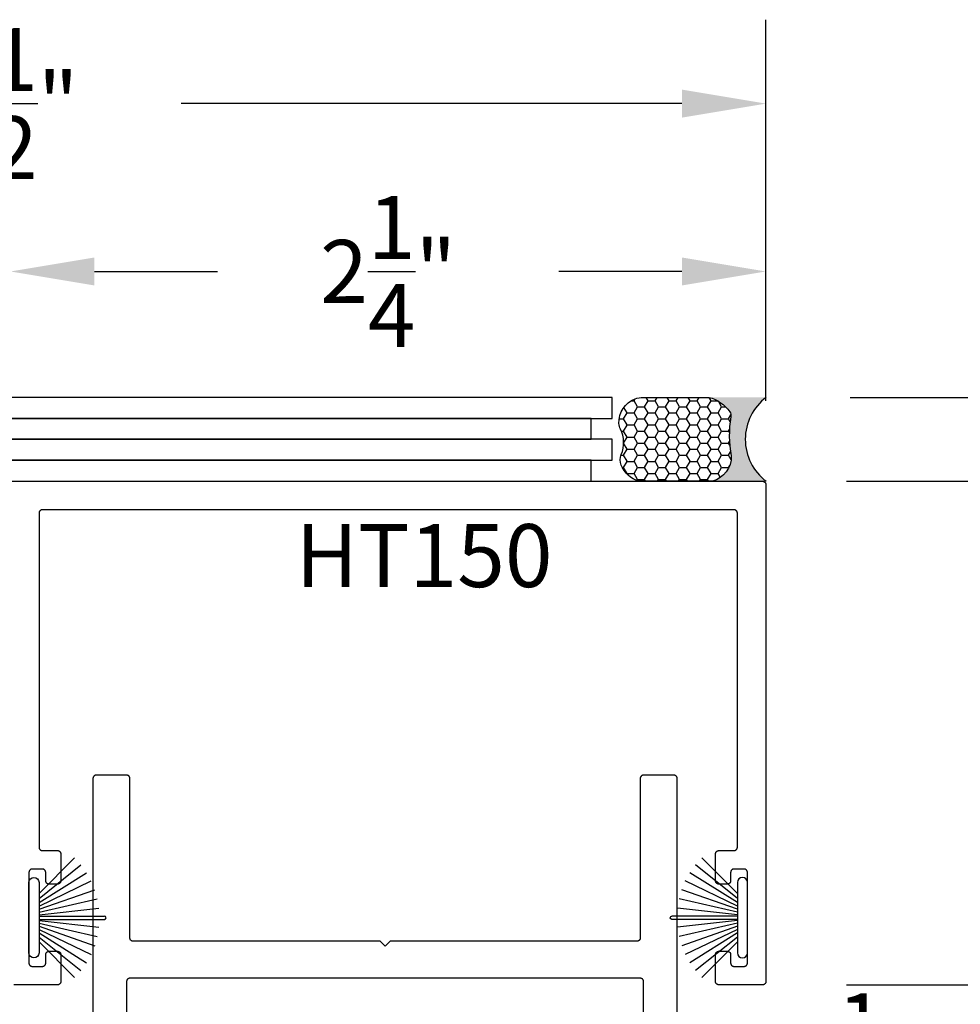
# Model space of a CAD drawing. Units: inches. Extents: x 85.2 to 152.3, y 517.1 to 546.1.
# Drawn here: x 130.7 to 133.5, y 538.4 to 541.4 of the extents above; entities that cross this region are included whole.
import ezdxf

# ---------------------------------------------------------------- set-up
doc = ezdxf.new("R2010")
doc.units = ezdxf.units.IN
doc.header["$MEASUREMENT"] = 0
for name, color, linetype in [('Arcadia-Dim', 4, 'Continuous'), ('Arcadia-Profile', 5, 'Continuous'), ('Arcadia-Shade', 8, 'Continuous'), ('Arcadia-Text', 3, 'Continuous')]:
    doc.layers.add(name, color=color, linetype=linetype)
doc.styles.get("Standard").update_dxf_attribs({"font": 'ARIALN.TTF'})
doc.dimstyles.get("Standard").update_dxf_attribs({"dimscale": 0, "dimtxt": 0.046875, "dimasz": 0.0625, "dimexe": 0.0625, "dimexo": 0.0625, "dimgap": 0.09, "dimtad": 0, "dimtih": 1, "dimtoh": 1, "dimdec": 4, "dimzin": 0, "dimdsep": 46, "dimlunit": 4, "dimtxsty": 'Standard', "dimcen": 0.046875, "dimadec": 0, "dimazin": 0, "dimtfac": 1, "dimtdec": 4, "dimtofl": 0, "dimtmove": 0, "dimatfit": 3, "dimfxl": 1, "dimtolj": 1, "dimtzin": 0, "dimarcsym": 0})

# ---------------------------------------------------------------- blocks, each defined once
blk = doc.blocks.new('B270PILE')
at = {"layer": 'Arcadia-Profile'}
for p, q in [((-0.0081, 0.03), (-0.0282, 0.2084)), ((-0.005, 0.03), (-0.005, 0.225)), ((0.005, 0.03), (0.005, 0.225)), ((0.0081, 0.03), (0.0282, 0.2084)), ((-0.0347, 0.03), (-0.1094, 0.185)), ((-0.0252, 0.03), (-0.0833, 0.1959)), ((-0.0165, 0.03), (-0.0561, 0.2037)), ((0.0165, 0.03), (0.0561, 0.2037)), ((0.0252, 0.03), (0.0833, 0.1959)), ((0.0347, 0.03), (0.1094, 0.185)), ((-0.0575, 0.03), (-0.1572, 0.155)), ((-0.0453, 0.03), (-0.1341, 0.1714)), ((0.0453, 0.03), (0.1341, 0.1714)), ((0.0575, 0.03), (0.1572, 0.155)), ((-0.0721, 0.03), (-0.1783, 0.1362)), ((0.0721, 0.03), (0.1783, 0.1362))]:
    blk.add_line(p, q, dxfattribs=at)
blk.add_lwpolyline([(-0.105, 0, -1), (-0.105, 0.03), (0.105, 0.03, -1), (0.105, 0), (0.105, 0)], format="xyb", close=True, dxfattribs=at)
blk.add_arc((0, 0.225), 0.005, 0, 180, dxfattribs=at)
blk = doc.blocks.new('Sealant')
at = {"layer": 'Arcadia-Profile'}
blk.add_hatch(color=256, dxfattribs=at).paths.add_polyline_path([(0, 0.375), (-0.2562, 0.375, -0.178193), (-0.1636, 0.311, -0.197623), (-0.1584, 0.2878, 0.090019), (-0.1563, 0.1134, -0.343509), (-0.2403, 0), (0, 0, -0.5)])
at = {"layer": 'Arcadia-Shade'}
h = blk.add_hatch(dxfattribs=at)
h.set_pattern_fill('HONEY', color=256, scale=0.25, style=0)
h.paths.add_polyline_path([(-0.1584, 0.2878, 0.197623), (-0.1636, 0.311, 0.178193), (-0.2562, 0.375), (-0.5503, 0.375, 0.095417), (-0.5864, 0.368, 0.320488), (-0.6583, 0.2586, 0.107217), (-0.6516, 0.2329, -0.220053), (-0.6479, 0.1199, 0.197198), (-0.6484, 0.0725, 0.229419), (-0.5691, 0), (-0.2403, 0, 0.343509), (-0.1563, 0.1134, -0.090019)])
at = {"layer": 'Arcadia-Profile'}
blk.add_lwpolyline([(-0.6516, 0.2329, -0.107345), (-0.6583, 0.2586, -0.32041), (-0.5864, 0.368, -0.095417), (-0.5503, 0.375), (-0.2562, 0.375, -0.178193), (-0.1636, 0.311, -0.197623), (-0.1584, 0.2878, 0.090019), (-0.1563, 0.1134, -0.343509), (-0.2403, 0), (-0.5691, 0, -0.229419), (-0.6484, 0.0725, -0.197198), (-0.6479, 0.1199, 0.220053)], format="xyb", close=True, dxfattribs=at)
blk.add_arc((0.1406, 0.1875), 0.2344, 126.8699, 233.1301, dxfattribs=at)
blk = doc.blocks.new('*D81')
at = {"layer": 'Arcadia-Dim', "color": 0, "lineweight": -2, "transparency": 16777216}
for p, q in [((130.6321, 540.7772), (130.6321, 540.8726)), ((132.8821, 540.2376), (132.8821, 540.8726)), ((130.8821, 540.6226), (131.2488, 540.6226)), ((132.6321, 540.6226), (132.2654, 540.6226))]:
    blk.add_line(p, q, dxfattribs=at)
at = {"layer": 'Arcadia-Dim', "color": 0, "lineweight": -3, "transparency": 16777216}
for points in [[(130.8821, 540.6643), (130.8821, 540.5809), (130.6321, 540.6226)], [(132.6321, 540.6643), (132.6321, 540.5809), (132.8821, 540.6226)]]:
    blk.add_solid(points, dxfattribs=at)
at = {"layer": 'Defpoints', "lineweight": -3, "transparency": 16777216}
for p in [(132.8821, 540.6226), (130.6321, 540.5272), (132.8821, 539.9876, 0)]:
    blk.add_point(p, dxfattribs=at)
at = {"layer": 'Arcadia-Dim', "color": 0, "transparency": 16777216, "insert": (131.7571, 540.6226), "char_height": 0.1875, "attachment_point": 5}
blk.add_mtext('\\A1;2{\\H1.000000x;\\S1/4;}"', dxfattribs=at)
blk = doc.blocks.new('*D82')
at = {"layer": 'Arcadia-Dim', "color": 0, "lineweight": -2, "transparency": 16777216}
for p, q in [((128.3821, 540.2376), (128.3821, 541.3726)), ((132.8821, 540.2376), (132.8821, 541.3726)), ((128.6321, 541.1226), (130.1242, 541.1226)), ((132.6321, 541.1226), (131.1401, 541.1226))]:
    blk.add_line(p, q, dxfattribs=at)
at = {"layer": 'Arcadia-Dim', "color": 0, "lineweight": -3, "transparency": 16777216}
for points in [[(128.6321, 541.1643), (128.6321, 541.0809), (128.3821, 541.1226)], [(132.6321, 541.1643), (132.6321, 541.0809), (132.8821, 541.1226)]]:
    blk.add_solid(points, dxfattribs=at)
at = {"layer": 'Defpoints', "lineweight": -3, "transparency": 16777216}
for p in [(128.3821, 541.1226), (128.3821, 539.9876, 0), (132.8821, 539.9876, 0)]:
    blk.add_point(p, dxfattribs=at)
at = {"layer": 'Arcadia-Dim', "color": 0, "transparency": 16777216, "insert": (130.6321, 541.1226), "char_height": 0.1875, "attachment_point": 5}
blk.add_mtext('\\A1;4{\\H1.000000x;\\S1/2;}"', dxfattribs=at)
blk = doc.blocks.new('*D93')
at = {"layer": 'Arcadia-Dim', "color": 0, "lineweight": -2, "transparency": 16777216}
for p, q in [((133.9029, 540.4976), (133.9029, 540.7476)), ((133.9029, 540.7476), (134.1529, 540.7476)), ((133.1333, 540.2476), (134.1529, 540.2476)), ((133.1224, 539.9976), (134.1529, 539.9976)), ((133.9029, 539.7476), (133.9029, 539.4976))]:
    blk.add_line(p, q, dxfattribs=at)
at = {"layer": 'Arcadia-Dim', "color": 0, "lineweight": -3, "transparency": 16777216}
for points in [[(133.8613, 540.4976), (133.9446, 540.4976), (133.9029, 540.2476)], [(133.8613, 539.7476), (133.9446, 539.7476), (133.9029, 539.9976)]]:
    blk.add_solid(points, dxfattribs=at)
at = {"layer": 'Defpoints', "lineweight": -3, "transparency": 16777216}
for p in [(132.8833, 540.2476), (132.8724, 539.9976), (133.9029, 539.9976)]:
    blk.add_point(p, dxfattribs=at)
at = {"layer": 'Arcadia-Dim', "color": 0, "transparency": 16777216, "insert": (134.6045, 540.7476), "char_height": 0.1875, "attachment_point": 5}
blk.add_mtext('\\A1;{\\H1.000000x;\\S1/4;}"', dxfattribs=at)
blk = doc.blocks.new('*D94')
at = {"layer": 'Arcadia-Dim', "color": 0, "lineweight": -2, "transparency": 16777216}
for p, q in [((133.1224, 539.9976), (134.1529, 539.9976)), ((133.9029, 539.7476), (133.9029, 538.7476)), ((133.1221, 538.4976), (134.1529, 538.4976)), ((133.9029, 538.4976), (133.9029, 538.2476)), ((133.9029, 538.2476), (133.6529, 538.2476))]:
    blk.add_line(p, q, dxfattribs=at)
at = {"layer": 'Arcadia-Dim', "color": 0, "lineweight": -3, "transparency": 16777216}
for points in [[(133.8613, 539.7476), (133.9446, 539.7476), (133.9029, 539.9976)], [(133.8613, 538.7476), (133.9446, 538.7476), (133.9029, 538.4976)]]:
    blk.add_solid(points, dxfattribs=at)
at = {"layer": 'Defpoints', "lineweight": -3, "transparency": 16777216}
for p in [(132.8724, 539.9976), (132.8721, 538.4976), (133.9029, 538.4976)]:
    blk.add_point(p, dxfattribs=at)
at = {"layer": 'Arcadia-Dim', "color": 0, "transparency": 16777216, "insert": (133.1553, 538.2476), "char_height": 0.1875, "attachment_point": 5}
blk.add_mtext('\\A1;1{\\H1.000000x;\\S1/2;}"', dxfattribs=at)

msp = doc.modelspace()

# ---------------------------------------------------------------- linework, layer by layer
at = {"layer": 'Arcadia-Profile', "lineweight": -3}
for points in [[(128.93252, 540.24759), (128.93252, 540.18509), (132.42434, 540.18509), (132.42434, 540.24759)], [(128.86979, 540.18509), (128.86979, 540.12259), (132.3616, 540.12259), (132.3616, 540.18509)], [(128.93252, 540.12259), (128.93252, 540.06009), (132.42434, 540.06009), (132.42434, 540.12259)], [(128.86979, 540.06009), (128.86979, 539.99759), (132.3616, 539.99759), (132.3616, 540.06009)]]:
    msp.add_lwpolyline(points, close=True, dxfattribs=at)
msp.add_lwpolyline([(130.64214, 539.99759), (132.87214, 539.99759), (132.87266, 539.99758), (132.87318, 539.99753), (132.8737, 539.99747), (132.87422, 539.99737), (132.87472, 539.99725), (132.87523, 539.9971), (132.87572, 539.99692), (132.8762, 539.99672), (132.87668, 539.9965), (132.87714, 539.99625), (132.87758, 539.99598), (132.87801, 539.99568), (132.87843, 539.99536), (132.87883, 539.99502), (132.87921, 539.99466), (132.87957, 539.99428), (132.87991, 539.99388), (132.88023, 539.99347), (132.88052, 539.99304), (132.8808, 539.99259), (132.88105, 539.99213), (132.88127, 539.99166), (132.88147, 539.99117), (132.88165, 539.99068), (132.8818, 539.99018), (132.88192, 539.98967), (132.88201, 539.98915), (132.88208, 539.98863), (132.88212, 539.98811), (132.88214, 539.98759), (132.88214, 538.50759), (132.88212, 538.50707), (132.88208, 538.50654), (132.88201, 538.50602), (132.88192, 538.50551), (132.8818, 538.505), (132.88165, 538.5045), (132.88147, 538.50401), (132.88127, 538.50352), (132.88105, 538.50305), (132.8808, 538.50259), (132.88052, 538.50214), (132.88023, 538.50171), (132.87991, 538.5013), (132.87957, 538.5009), (132.87921, 538.50052), (132.87883, 538.50016), (132.87843, 538.49982), (132.87801, 538.4995), (132.87758, 538.4992), (132.87714, 538.49893), (132.87668, 538.49868), (132.8762, 538.49845), (132.87572, 538.49825), (132.87523, 538.49808), (132.87472, 538.49793), (132.87422, 538.49781), (132.8737, 538.49771), (132.87318, 538.49764), (132.87266, 538.4976), (132.87214, 538.49759), (132.74214, 538.49759), (132.74161, 538.4976), (132.74109, 538.49764), (132.74057, 538.49771), (132.74006, 538.49781), (132.73955, 538.49793), (132.73905, 538.49808), (132.73855, 538.49825), (132.73807, 538.49845), (132.7376, 538.49868), (132.73714, 538.49893), (132.73669, 538.4992), (132.73626, 538.4995), (132.73584, 538.49982), (132.73544, 538.50016), (132.73507, 538.50052), (132.7347, 538.5009), (132.73436, 538.5013), (132.73405, 538.50171), (132.73375, 538.50214), (132.73348, 538.50259), (132.73323, 538.50305), (132.733, 538.50352), (132.7328, 538.50401), (132.73263, 538.5045), (132.73248, 538.505), (132.73235, 538.50551), (132.73226, 538.50602), (132.73219, 538.50654), (132.73215, 538.50707), (132.73214, 538.50759), (132.73214, 538.58759), (132.73215, 538.58811), (132.73219, 538.58863), (132.73226, 538.58915), (132.73235, 538.58967), (132.73248, 538.59018), (132.73263, 538.59068), (132.7328, 538.59117), (132.733, 538.59166), (132.73323, 538.59213), (132.73348, 538.59259), (132.73375, 538.59304), (132.73405, 538.59347), (132.73436, 538.59388), (132.7347, 538.59428), (132.73507, 538.59466), (132.73544, 538.59502), (132.73584, 538.59536), (132.73626, 538.59568), (132.73669, 538.59598), (132.73714, 538.59625), (132.7376, 538.5965), (132.73807, 538.59672), (132.73855, 538.59692), (132.73905, 538.5971), (132.73955, 538.59725), (132.74006, 538.59737), (132.74057, 538.59747), (132.74109, 538.59753), (132.74161, 538.59758), (132.74214, 538.59759), (132.76714, 538.59759), (132.76766, 538.59758), (132.76818, 538.59753), (132.7687, 538.59747), (132.76922, 538.59737), (132.76972, 538.59725), (132.77023, 538.5971), (132.77072, 538.59692), (132.7712, 538.59672), (132.77168, 538.5965), (132.77214, 538.59625), (132.77258, 538.59598), (132.77301, 538.59568), (132.77343, 538.59536), (132.77383, 538.59502), (132.77421, 538.59466), (132.77457, 538.59428), (132.77491, 538.59388), (132.77523, 538.59347), (132.77552, 538.59304), (132.7758, 538.59259), (132.77605, 538.59213), (132.77627, 538.59166), (132.77647, 538.59117), (132.77665, 538.59068), (132.7768, 538.59018), (132.77692, 538.58967), (132.77701, 538.58915), (132.77708, 538.58863), (132.77712, 538.58811), (132.77714, 538.58759), (132.77714, 538.56259), (132.77715, 538.56207), (132.77719, 538.56154), (132.77726, 538.56102), (132.77735, 538.56051), (132.77748, 538.56), (132.77763, 538.5595), (132.7778, 538.55901), (132.778, 538.55852), (132.77823, 538.55805), (132.77848, 538.55759), (132.77875, 538.55714), (132.77905, 538.55671), (132.77936, 538.5563), (132.7797, 538.5559), (132.78007, 538.55552), (132.78044, 538.55516), (132.78084, 538.55482), (132.78126, 538.5545), (132.78169, 538.5542), (132.78214, 538.55393), (132.7826, 538.55368), (132.78307, 538.55345), (132.78355, 538.55325), (132.78405, 538.55308), (132.78455, 538.55293), (132.78506, 538.55281), (132.78557, 538.55271), (132.78609, 538.55264), (132.78661, 538.5526), (132.78714, 538.55259), (132.81714, 538.55259), (132.81766, 538.5526), (132.81818, 538.55264), (132.8187, 538.55271), (132.81922, 538.55281), (132.81972, 538.55293), (132.82023, 538.55308), (132.82072, 538.55325), (132.8212, 538.55345), (132.82168, 538.55368), (132.82214, 538.55393), (132.82258, 538.5542), (132.82301, 538.5545), (132.82343, 538.55482), (132.82383, 538.55516), (132.82421, 538.55552), (132.82457, 538.5559), (132.82491, 538.5563), (132.82523, 538.55671), (132.82552, 538.55714), (132.8258, 538.55759), (132.82605, 538.55805), (132.82627, 538.55852), (132.82647, 538.55901), (132.82665, 538.5595), (132.8268, 538.56), (132.82692, 538.56051), (132.82701, 538.56102), (132.82708, 538.56154), (132.82712, 538.56207), (132.82714, 538.56259), (132.82714, 538.83259), (132.82712, 538.83311), (132.82708, 538.83363), (132.82701, 538.83415), (132.82692, 538.83467), (132.8268, 538.83518), (132.82665, 538.83568), (132.82647, 538.83617), (132.82627, 538.83666), (132.82605, 538.83713), (132.8258, 538.83759), (132.82552, 538.83804), (132.82523, 538.83847), (132.82491, 538.83888), (132.82457, 538.83928), (132.82421, 538.83966), (132.82383, 538.84002), (132.82343, 538.84036), (132.82301, 538.84068), (132.82258, 538.84098), (132.82214, 538.84125), (132.82168, 538.8415), (132.8212, 538.84172), (132.82072, 538.84192), (132.82023, 538.8421), (132.81972, 538.84225), (132.81922, 538.84237), (132.8187, 538.84247), (132.81818, 538.84253), (132.81766, 538.84258), (132.81714, 538.84259), (132.78714, 538.84259), (132.78661, 538.84258), (132.78609, 538.84253), (132.78557, 538.84247), (132.78506, 538.84237), (132.78455, 538.84225), (132.78405, 538.8421), (132.78355, 538.84192), (132.78307, 538.84172), (132.7826, 538.8415), (132.78214, 538.84125), (132.78169, 538.84098), (132.78126, 538.84068), (132.78084, 538.84036), (132.78044, 538.84002), (132.78007, 538.83966), (132.7797, 538.83928), (132.77936, 538.83888), (132.77905, 538.83847), (132.77875, 538.83804), (132.77848, 538.83759), (132.77823, 538.83713), (132.778, 538.83666), (132.7778, 538.83617), (132.77763, 538.83568), (132.77748, 538.83518), (132.77735, 538.83467), (132.77726, 538.83415), (132.77719, 538.83363), (132.77715, 538.83311), (132.77714, 538.83259), (132.77714, 538.80759), (132.77712, 538.80707), (132.77708, 538.80654), (132.77701, 538.80602), (132.77692, 538.80551), (132.7768, 538.805), (132.77665, 538.8045), (132.77647, 538.80401), (132.77627, 538.80352), (132.77605, 538.80305), (132.7758, 538.80259), (132.77552, 538.80214), (132.77523, 538.80171), (132.77491, 538.8013), (132.77457, 538.8009), (132.77421, 538.80052), (132.77383, 538.80016), (132.77343, 538.79982), (132.77301, 538.7995), (132.77258, 538.7992), (132.77214, 538.79893), (132.77168, 538.79868), (132.7712, 538.79845), (132.77072, 538.79825), (132.77023, 538.79808), (132.76972, 538.79793), (132.76922, 538.79781), (132.7687, 538.79771), (132.76818, 538.79764), (132.76766, 538.7976), (132.76714, 538.79759), (132.74214, 538.79759), (132.74161, 538.7976), (132.74109, 538.79764), (132.74057, 538.79771), (132.74006, 538.79781), (132.73955, 538.79793), (132.73905, 538.79808), (132.73855, 538.79825), (132.73807, 538.79845), (132.7376, 538.79868), (132.73714, 538.79893), (132.73669, 538.7992), (132.73626, 538.7995), (132.73584, 538.79982), (132.73544, 538.80016), (132.73507, 538.80052), (132.7347, 538.8009), (132.73436, 538.8013), (132.73405, 538.80171), (132.73375, 538.80214), (132.73348, 538.80259), (132.73323, 538.80305), (132.733, 538.80352), (132.7328, 538.80401), (132.73263, 538.8045), (132.73248, 538.805), (132.73235, 538.80551), (132.73226, 538.80602), (132.73219, 538.80654), (132.73215, 538.80707), (132.73214, 538.80759), (132.73214, 538.88759), (132.73215, 538.88811), (132.73219, 538.88863), (132.73226, 538.88915), (132.73235, 538.88967), (132.73248, 538.89018), (132.73263, 538.89068), (132.7328, 538.89117), (132.733, 538.89166), (132.73323, 538.89213), (132.73348, 538.89259), (132.73375, 538.89304), (132.73405, 538.89347), (132.73436, 538.89388), (132.7347, 538.89428), (132.73507, 538.89466), (132.73544, 538.89502), (132.73584, 538.89536), (132.73626, 538.89568), (132.73669, 538.89598), (132.73714, 538.89625), (132.7376, 538.8965), (132.73807, 538.89672), (132.73855, 538.89692), (132.73905, 538.8971), (132.73955, 538.89725), (132.74006, 538.89737), (132.74057, 538.89747), (132.74109, 538.89753), (132.74161, 538.89758), (132.74214, 538.89759), (132.78714, 538.89759), (132.78766, 538.8976), (132.78818, 538.89764), (132.7887, 538.89771), (132.78922, 538.89781), (132.78972, 538.89793), (132.79023, 538.89808), (132.79072, 538.89825), (132.7912, 538.89845), (132.79168, 538.89868), (132.79214, 538.89893), (132.79258, 538.8992), (132.79301, 538.8995), (132.79343, 538.89982), (132.79383, 538.90016), (132.79421, 538.90052), (132.79457, 538.9009), (132.79491, 538.9013), (132.79523, 538.90171), (132.79552, 538.90214), (132.7958, 538.90259), (132.79605, 538.90305), (132.79627, 538.90352), (132.79647, 538.90401), (132.79665, 538.9045), (132.7968, 538.905), (132.79692, 538.90551), (132.79701, 538.90602), (132.79708, 538.90654), (132.79712, 538.90707), (132.79714, 538.90759), (132.79714, 539.90259), (132.79712, 539.90311), (132.79708, 539.90363), (132.79701, 539.90415), (132.79692, 539.90467), (132.7968, 539.90518), (132.79665, 539.90568), (132.79647, 539.90617), (132.79627, 539.90666), (132.79605, 539.90713), (132.7958, 539.90759), (132.79552, 539.90804), (132.79523, 539.90847), (132.79491, 539.90888), (132.79457, 539.90928), (132.79421, 539.90966), (132.79383, 539.91002), (132.79343, 539.91036), (132.79301, 539.91068), (132.79258, 539.91098), (132.79214, 539.91125), (132.79168, 539.9115), (132.7912, 539.91172), (132.79072, 539.91192), (132.79023, 539.9121), (132.78972, 539.91225), (132.78922, 539.91237), (132.7887, 539.91247), (132.78818, 539.91253), (132.78766, 539.91258), (132.78714, 539.91259), (130.72714, 539.91259), (130.72661, 539.91258), (130.72609, 539.91253), (130.72557, 539.91247), (130.72506, 539.91237), (130.72455, 539.91225), (130.72405, 539.9121), (130.72355, 539.91192), (130.72307, 539.91172), (130.7226, 539.9115), (130.72214, 539.91125), (130.72169, 539.91098), (130.72126, 539.91068), (130.72084, 539.91036), (130.72044, 539.91002), (130.72007, 539.90966), (130.7197, 539.90928), (130.71936, 539.90888), (130.71905, 539.90847), (130.71875, 539.90804), (130.71848, 539.90759), (130.71823, 539.90713), (130.718, 539.90666), (130.7178, 539.90617), (130.71763, 539.90568), (130.71748, 539.90518), (130.71735, 539.90467), (130.71726, 539.90415), (130.71719, 539.90363), (130.71715, 539.90311), (130.71714, 539.90259), (130.71714, 538.90759), (130.71715, 538.90707), (130.71719, 538.90654), (130.71726, 538.90602), (130.71735, 538.90551), (130.71748, 538.905), (130.71763, 538.9045), (130.7178, 538.90401), (130.718, 538.90352), (130.71823, 538.90305), (130.71848, 538.90259), (130.71875, 538.90214), (130.71905, 538.90171), (130.71936, 538.9013), (130.7197, 538.9009), (130.72007, 538.90052), (130.72044, 538.90016), (130.72084, 538.89982), (130.72126, 538.8995), (130.72169, 538.8992), (130.72214, 538.89893), (130.7226, 538.89868), (130.72307, 538.89845), (130.72355, 538.89825), (130.72405, 538.89808), (130.72455, 538.89793), (130.72506, 538.89781), (130.72557, 538.89771), (130.72609, 538.89764), (130.72661, 538.8976), (130.72714, 538.89759), (130.77214, 538.89759), (130.77266, 538.89758), (130.77318, 538.89753), (130.7737, 538.89747), (130.77422, 538.89737), (130.77472, 538.89725), (130.77523, 538.8971), (130.77572, 538.89692), (130.7762, 538.89672), (130.77668, 538.8965), (130.77714, 538.89625), (130.77758, 538.89598), (130.77801, 538.89568), (130.77843, 538.89536), (130.77883, 538.89502), (130.77921, 538.89466), (130.77957, 538.89428), (130.77991, 538.89388), (130.78023, 538.89347), (130.78052, 538.89304), (130.7808, 538.89259), (130.78105, 538.89213), (130.78127, 538.89166), (130.78147, 538.89117), (130.78165, 538.89068), (130.7818, 538.89018), (130.78192, 538.88967), (130.78201, 538.88915), (130.78208, 538.88863), (130.78212, 538.88811), (130.78214, 538.88759), (130.78214, 538.80759), (130.78212, 538.80707), (130.78208, 538.80654), (130.78201, 538.80602), (130.78192, 538.80551), (130.7818, 538.805), (130.78165, 538.8045), (130.78147, 538.80401), (130.78127, 538.80352), (130.78105, 538.80305), (130.7808, 538.80259), (130.78052, 538.80214), (130.78023, 538.80171), (130.77991, 538.8013), (130.77957, 538.8009), (130.77921, 538.80052), (130.77883, 538.80016), (130.77843, 538.79982), (130.77801, 538.7995), (130.77758, 538.7992), (130.77714, 538.79893), (130.77668, 538.79868), (130.7762, 538.79845), (130.77572, 538.79825), (130.77523, 538.79808), (130.77472, 538.79793), (130.77422, 538.79781), (130.7737, 538.79771), (130.77318, 538.79764), (130.77266, 538.7976), (130.77214, 538.79759), (130.74714, 538.79759), (130.74661, 538.7976), (130.74609, 538.79764), (130.74557, 538.79771), (130.74506, 538.79781), (130.74455, 538.79793), (130.74405, 538.79808), (130.74355, 538.79825), (130.74307, 538.79845), (130.7426, 538.79868), (130.74214, 538.79893), (130.74169, 538.7992), (130.74126, 538.7995), (130.74084, 538.79982), (130.74044, 538.80016), (130.74007, 538.80052), (130.7397, 538.8009), (130.73936, 538.8013), (130.73905, 538.80171), (130.73875, 538.80214), (130.73848, 538.80259), (130.73823, 538.80305), (130.738, 538.80352), (130.7378, 538.80401), (130.73763, 538.8045), (130.73748, 538.805), (130.73735, 538.80551), (130.73726, 538.80602), (130.73719, 538.80654), (130.73715, 538.80707), (130.73714, 538.80759), (130.73714, 538.83259), (130.73712, 538.83311), (130.73708, 538.83363), (130.73701, 538.83415), (130.73692, 538.83467), (130.7368, 538.83518), (130.73665, 538.83568), (130.73647, 538.83617), (130.73627, 538.83666), (130.73605, 538.83713), (130.7358, 538.83759), (130.73552, 538.83804), (130.73523, 538.83847), (130.73491, 538.83888), (130.73457, 538.83928), (130.73421, 538.83966), (130.73383, 538.84002), (130.73343, 538.84036), (130.73301, 538.84068), (130.73258, 538.84098), (130.73214, 538.84125), (130.73168, 538.8415), (130.7312, 538.84172), (130.73072, 538.84192), (130.73023, 538.8421), (130.72972, 538.84225), (130.72922, 538.84237), (130.7287, 538.84247), (130.72818, 538.84253), (130.72766, 538.84258), (130.72714, 538.84259), (130.69714, 538.84259), (130.69661, 538.84258), (130.69609, 538.84253), (130.69557, 538.84247), (130.69506, 538.84237), (130.69455, 538.84225), (130.69405, 538.8421), (130.69355, 538.84192), (130.69307, 538.84172), (130.6926, 538.8415), (130.69214, 538.84125), (130.69169, 538.84098), (130.69126, 538.84068), (130.69084, 538.84036), (130.69044, 538.84002), (130.69007, 538.83966), (130.6897, 538.83928), (130.68936, 538.83888), (130.68905, 538.83847), (130.68875, 538.83804), (130.68848, 538.83759), (130.68823, 538.83713), (130.688, 538.83666), (130.6878, 538.83617), (130.68763, 538.83568), (130.68748, 538.83518), (130.68735, 538.83467), (130.68726, 538.83415), (130.68719, 538.83363), (130.68715, 538.83311), (130.68714, 538.83259), (130.68714, 538.56259), (130.68715, 538.56207), (130.68719, 538.56154), (130.68726, 538.56102), (130.68735, 538.56051), (130.68748, 538.56), (130.68763, 538.5595), (130.6878, 538.55901), (130.688, 538.55852), (130.68823, 538.55805), (130.68848, 538.55759), (130.68875, 538.55714), (130.68905, 538.55671), (130.68936, 538.5563), (130.6897, 538.5559), (130.69007, 538.55552), (130.69044, 538.55516), (130.69084, 538.55482), (130.69126, 538.5545), (130.69169, 538.5542), (130.69214, 538.55393), (130.6926, 538.55368), (130.69307, 538.55345), (130.69355, 538.55325), (130.69405, 538.55308), (130.69455, 538.55293), (130.69506, 538.55281), (130.69557, 538.55271), (130.69609, 538.55264), (130.69661, 538.5526), (130.69714, 538.55259), (130.72714, 538.55259), (130.72766, 538.5526), (130.72818, 538.55264), (130.7287, 538.55271), (130.72922, 538.55281), (130.72972, 538.55293), (130.73023, 538.55308), (130.73072, 538.55325), (130.7312, 538.55345), (130.73168, 538.55368), (130.73214, 538.55393), (130.73258, 538.5542), (130.73301, 538.5545), (130.73343, 538.55482), (130.73383, 538.55516), (130.73421, 538.55552), (130.73457, 538.5559), (130.73491, 538.5563), (130.73523, 538.55671), (130.73552, 538.55714), (130.7358, 538.55759), (130.73605, 538.55805), (130.73627, 538.55852), (130.73647, 538.55901), (130.73665, 538.5595), (130.7368, 538.56), (130.73692, 538.56051), (130.73701, 538.56102), (130.73708, 538.56154), (130.73712, 538.56207), (130.73714, 538.56259), (130.73714, 538.58759), (130.73715, 538.58811), (130.73719, 538.58863), (130.73726, 538.58915), (130.73735, 538.58967), (130.73748, 538.59018), (130.73763, 538.59068), (130.7378, 538.59117), (130.738, 538.59166), (130.73823, 538.59213), (130.73848, 538.59259), (130.73875, 538.59304), (130.73905, 538.59347), (130.73936, 538.59388), (130.7397, 538.59428), (130.74007, 538.59466), (130.74044, 538.59502), (130.74084, 538.59536), (130.74126, 538.59568), (130.74169, 538.59598), (130.74214, 538.59625), (130.7426, 538.5965), (130.74307, 538.59672), (130.74355, 538.59692), (130.74405, 538.5971), (130.74455, 538.59725), (130.74506, 538.59737), (130.74557, 538.59747), (130.74609, 538.59753), (130.74661, 538.59758), (130.74714, 538.59759), (130.77214, 538.59759), (130.77266, 538.59758), (130.77318, 538.59753), (130.7737, 538.59747), (130.77422, 538.59737), (130.77472, 538.59725), (130.77523, 538.5971), (130.77572, 538.59692), (130.7762, 538.59672), (130.77668, 538.5965), (130.77714, 538.59625), (130.77758, 538.59598), (130.77801, 538.59568), (130.77843, 538.59536), (130.77883, 538.59502), (130.77921, 538.59466), (130.77957, 538.59428), (130.77991, 538.59388), (130.78023, 538.59347), (130.78052, 538.59304), (130.7808, 538.59259), (130.78105, 538.59213), (130.78127, 538.59166), (130.78147, 538.59117), (130.78165, 538.59068), (130.7818, 538.59018), (130.78192, 538.58967), (130.78201, 538.58915), (130.78208, 538.58863), (130.78212, 538.58811), (130.78214, 538.58759), (130.78214, 538.50759), (130.78212, 538.50707), (130.78208, 538.50654), (130.78201, 538.50602), (130.78192, 538.50551), (130.7818, 538.505), (130.78165, 538.5045), (130.78147, 538.50401), (130.78127, 538.50352), (130.78105, 538.50305), (130.7808, 538.50259), (130.78052, 538.50214), (130.78023, 538.50171), (130.77991, 538.5013), (130.77957, 538.5009), (130.77921, 538.50052), (130.77883, 538.50016), (130.77843, 538.49982), (130.77801, 538.4995), (130.77758, 538.4992), (130.77714, 538.49893), (130.77668, 538.49868), (130.7762, 538.49845), (130.77572, 538.49825), (130.77523, 538.49808), (130.77472, 538.49793), (130.77422, 538.49781), (130.7737, 538.49771), (130.77318, 538.49764), (130.77266, 538.4976), (130.77214, 538.49759), (130.64214, 538.49759)], dxfattribs=at)
at = {"layer": 'Arcadia-Profile', "lineweight": -3, "elevation": 0}
for points in [[(132.61791, 537.06234), (132.61791, 539.11234), (132.61789, 539.11287), (132.61785, 539.11339), (132.61778, 539.11391), (132.61769, 539.11442), (132.61757, 539.11493), (132.61742, 539.11543), (132.61724, 539.11593), (132.61704, 539.11641), (132.61682, 539.11688), (132.61657, 539.11734), (132.61629, 539.11779), (132.616, 539.11822), (132.61568, 539.11864), (132.61534, 539.11903), (132.61498, 539.11941), (132.6146, 539.11977), (132.6142, 539.12011), (132.61379, 539.12043), (132.61335, 539.12073), (132.61291, 539.121), (132.61245, 539.12125), (132.61198, 539.12148), (132.61149, 539.12168), (132.611, 539.12185), (132.6105, 539.122), (132.60999, 539.12212), (132.60947, 539.12222), (132.60895, 539.12229), (132.60843, 539.12233), (132.60791, 539.12234), (132.51791, 539.12234), (132.51738, 539.12233), (132.51686, 539.12229), (132.51634, 539.12222), (132.51583, 539.12212), (132.51532, 539.122), (132.51482, 539.12185), (132.51432, 539.12168), (132.51384, 539.12148), (132.51337, 539.12125), (132.51291, 539.121), (132.51246, 539.12073), (132.51203, 539.12043), (132.51161, 539.12011), (132.51122, 539.11977), (132.51084, 539.11941), (132.51048, 539.11903), (132.51014, 539.11864), (132.50982, 539.11822), (132.50952, 539.11779), (132.50925, 539.11734), (132.509, 539.11688), (132.50877, 539.11641), (132.50857, 539.11593), (132.5084, 539.11543), (132.50825, 539.11493), (132.50813, 539.11442), (132.50803, 539.11391), (132.50796, 539.11339), (132.50792, 539.11287), (132.50791, 539.11234), (132.50791, 538.63734), (132.50789, 538.63682), (132.50785, 538.6363), (132.50778, 538.63578), (132.50769, 538.63526), (132.50757, 538.63475), (132.50742, 538.63425), (132.50724, 538.63376), (132.50704, 538.63328), (132.50682, 538.6328), (132.50657, 538.63234), (132.50629, 538.6319), (132.506, 538.63146), (132.50568, 538.63105), (132.50534, 538.63065), (132.50498, 538.63027), (132.5046, 538.62991), (132.5042, 538.62957), (132.50379, 538.62925), (132.50335, 538.62896), (132.50291, 538.62868), (132.50245, 538.62843), (132.50198, 538.62821), (132.50149, 538.62801), (132.501, 538.62783), (132.5005, 538.62768), (132.49999, 538.62756), (132.49947, 538.62747), (132.49895, 538.6274), (132.49843, 538.62736), (132.49791, 538.62734), (131.76291, 538.62734), (131.74791, 538.61234), (131.73291, 538.62734), (130.99791, 538.62734), (130.99738, 538.62736), (130.99686, 538.6274), (130.99634, 538.62747), (130.99583, 538.62756), (130.99532, 538.62768), (130.99482, 538.62783), (130.99432, 538.62801), (130.99384, 538.62821), (130.99337, 538.62843), (130.99291, 538.62868), (130.99246, 538.62896), (130.99203, 538.62925), (130.99161, 538.62957), (130.99122, 538.62991), (130.99084, 538.63027), (130.99048, 538.63065), (130.99014, 538.63105), (130.98982, 538.63146), (130.98952, 538.6319), (130.98925, 538.63234), (130.989, 538.6328), (130.98877, 538.63328), (130.98857, 538.63376), (130.9884, 538.63425), (130.98825, 538.63475), (130.98813, 538.63526), (130.98803, 538.63578), (130.98796, 538.6363), (130.98792, 538.63682), (130.98791, 538.63734), (130.98791, 539.11234), (130.98789, 539.11287), (130.98785, 539.11339), (130.98778, 539.11391), (130.98769, 539.11442), (130.98757, 539.11493), (130.98742, 539.11543), (130.98724, 539.11593), (130.98704, 539.11641), (130.98682, 539.11688), (130.98657, 539.11734), (130.98629, 539.11779), (130.986, 539.11822), (130.98568, 539.11864), (130.98534, 539.11903), (130.98498, 539.11941), (130.9846, 539.11977), (130.9842, 539.12011), (130.98379, 539.12043), (130.98335, 539.12073), (130.98291, 539.121), (130.98245, 539.12125), (130.98198, 539.12148), (130.98149, 539.12168), (130.981, 539.12185), (130.9805, 539.122), (130.97999, 539.12212), (130.97947, 539.12222), (130.97895, 539.12229), (130.97843, 539.12233), (130.97791, 539.12234), (130.88791, 539.12234), (130.88738, 539.12233), (130.88686, 539.12229), (130.88634, 539.12222), (130.88583, 539.12212), (130.88532, 539.122), (130.88482, 539.12185), (130.88432, 539.12168), (130.88384, 539.12148), (130.88337, 539.12125), (130.88291, 539.121), (130.88246, 539.12073), (130.88203, 539.12043), (130.88161, 539.12011), (130.88122, 539.11977), (130.88084, 539.11941), (130.88048, 539.11903), (130.88014, 539.11864), (130.87982, 539.11822), (130.87952, 539.11779), (130.87925, 539.11734), (130.879, 539.11688), (130.87877, 539.11641), (130.87857, 539.11593), (130.8784, 539.11543), (130.87825, 539.11493), (130.87813, 539.11442), (130.87803, 539.11391), (130.87796, 539.11339), (130.87792, 539.11287), (130.87791, 539.11234), (130.87791, 537.06234)], [(132.51791, 537.27234), (132.51791, 538.50734), (132.51789, 538.50787), (132.51785, 538.50839), (132.51778, 538.50891), (132.51769, 538.50942), (132.51757, 538.50993), (132.51742, 538.51043), (132.51724, 538.51093), (132.51704, 538.51141), (132.51682, 538.51188), (132.51657, 538.51234), (132.51629, 538.51279), (132.516, 538.51322), (132.51568, 538.51364), (132.51534, 538.51403), (132.51498, 538.51441), (132.5146, 538.51477), (132.5142, 538.51511), (132.51379, 538.51543), (132.51335, 538.51573), (132.51291, 538.516), (132.51245, 538.51625), (132.51198, 538.51648), (132.51149, 538.51668), (132.511, 538.51685), (132.5105, 538.517), (132.50999, 538.51712), (132.50947, 538.51722), (132.50895, 538.51729), (132.50843, 538.51733), (132.50791, 538.51734), (130.98791, 538.51734), (130.98738, 538.51733), (130.98686, 538.51729), (130.98634, 538.51722), (130.98583, 538.51712), (130.98532, 538.517), (130.98482, 538.51685), (130.98432, 538.51668), (130.98384, 538.51648), (130.98337, 538.51625), (130.98291, 538.516), (130.98246, 538.51573), (130.98203, 538.51543), (130.98161, 538.51511), (130.98122, 538.51477), (130.98084, 538.51441), (130.98048, 538.51403), (130.98014, 538.51364), (130.97982, 538.51322), (130.97952, 538.51279), (130.97925, 538.51234), (130.979, 538.51188), (130.97877, 538.51141), (130.97857, 538.51093), (130.9784, 538.51043), (130.97825, 538.50993), (130.97813, 538.50942), (130.97803, 538.50891), (130.97796, 538.50839), (130.97792, 538.50787), (130.97791, 538.50734), (130.97791, 537.27234)]]:
    msp.add_lwpolyline(points, dxfattribs=at)

# ---------------------------------------------------------------- block references
at = {"layer": 'Arcadia-Profile', "lineweight": -3, "xscale": 0.6666666666666666, "yscale": 0.6666666666666666, "zscale": 0.6666666666666666}
msp.add_blockref('Sealant', (132.8833, 539.99759), dxfattribs=at)
at = {"layer": 'Arcadia-Profile', "rotation": 270}
msp.add_blockref('B270PILE', (130.68714, 538.69759), dxfattribs=at)
at = {"layer": 'Arcadia-Profile', "xscale": -1, "rotation": 90}
msp.add_blockref('B270PILE', (132.82714, 538.69759), dxfattribs=at)

# ---------------------------------------------------------------- texts
at = {"layer": 'Arcadia-Text', "lineweight": -3}
msp.add_text('HT150', height=0.1875, dxfattribs=at).set_placement((131.48127, 539.68245, 0))

# ---------------------------------------------------------------- dimensions: what is measured, and where the dimension line sits
at = {"layer": 'Arcadia-Dim'}
for base, p1, p2, picture, middle in [((128.38214, 541.12259, 0), (132.88214, 539.98759), (128.38214, 539.98759), '*D82', (130.63214, 541.12259, 0)), ((132.88214, 540.62259, 0), (130.63214, 540.52718, 0), (132.88214, 539.98759), '*D81', (131.75714, 540.62259, 0))]:
    dim = msp.add_linear_dim(base=base, p1=p1, p2=p2, dimstyle='Standard', override={"dimscale": 4}, dxfattribs=at)
    dim.commit()
    dim.dimension.update_dxf_attribs({"geometry": picture, "text_midpoint": middle})
dim = msp.add_linear_dim(base=(133.90292, 539.99758), p1=(132.8833, 540.24759), p2=(132.8724, 539.99758), angle=90, dimstyle='Standard', override={"dimscale": 4}, dxfattribs=at)
dim.commit()
dim.dimension.update_dxf_attribs({"geometry": '*D93', "text_midpoint": (134.6045, 540.74759), "dimtype": 160})
dim = msp.add_linear_dim(base=(133.90292, 538.49759), p1=(132.8724, 539.99758), p2=(132.87214, 538.49759), angle=90, dimstyle='Standard', override={"dimscale": 4}, dxfattribs=at)
dim.commit()
dim.dimension.update_dxf_attribs({"geometry": '*D94', "text_midpoint": (133.15531, 538.24759)})

doc.saveas('drawing.dxf')
